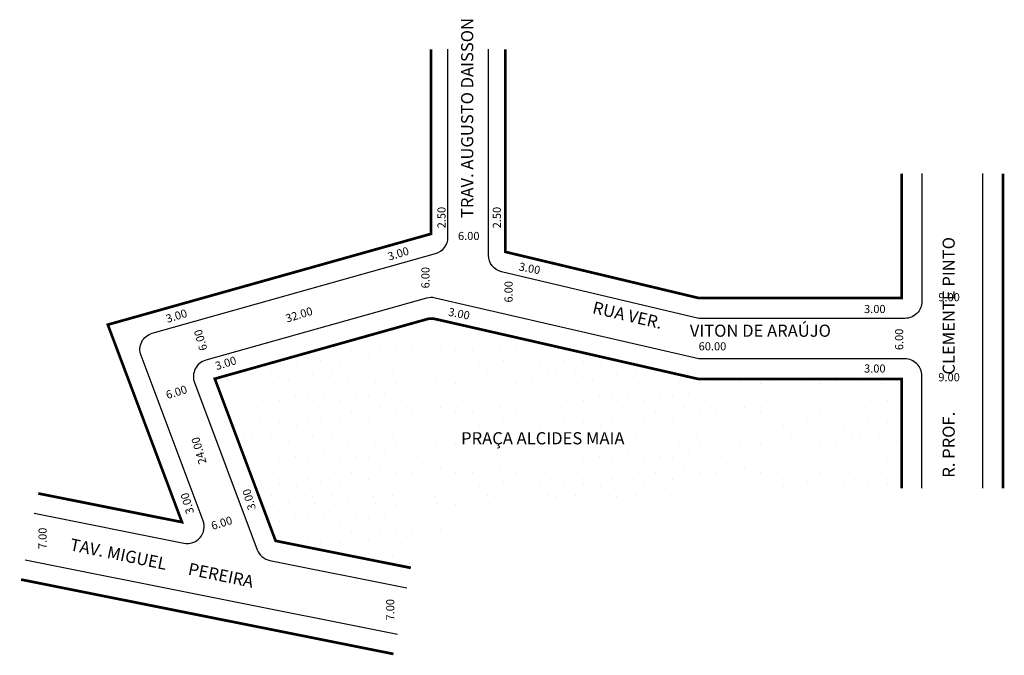
# Model space of a CAD drawing. Extents: x -133 to 13, y -68 to 26.
import ezdxf

# ---------------------------------------------------------------- set-up
doc = ezdxf.new("R2010")
doc.units = 0
doc.header["$MEASUREMENT"] = 0
doc.layers.get('0').update_dxf_attribs({"linetype": 'CONTINUOUS'})

msp = doc.modelspace()

# ---------------------------------------------------------------- hatches: boundary and pattern name
h = msp.add_hatch()
h.set_pattern_fill('STIPPLE', color=256, scale=9, style=0)
h.set_pattern_definition([(0, (0.36, 0.18), (0, 9), [0, -9]), (0, (3.24, 0.36), (0, 9), [0, -9]), (0, (1.62, 2.34), (0, 9), [0, -9]), (0, (3.6, 3.78), (0, 9), [0, -9]), (0, (1.26, 4.32), (0, 9), [0, -9]), (0, (1.98, 6.48), (0, 9), [0, -9]), (0, (0.72, 8.1), (0, 9), [0, -9]), (0, (3.6, 7.92), (0, 9), [0, -9]), (0, (5.76, 8.28), (0, 9), [0, -9]), (0, (6.84, 6.12), (0, 9), [0, -9]), (0, (8.64, 5.94), (0, 9), [0, -9]), (0, (8.64, 2.7), (0, 9), [0, -9]), (0, (7.02, 1.62), (0, 9), [0, -9]), (0, (4.5, 2.16), (0, 9), [0, -9]), (0, (6.12, 3.78), (0, 9), [0, -9]), (0, (4.5, 5.4), (0, 9), [0, -9]), (0, (8.28, 0.36), (0, 9), [0, -9])])
h.paths.add_polyline_path([(-75.08, -55.4), (-65.75, -45.66), (-2.45, -43.6), (-2.45, -27.45), (-32.45, -27.45), (-71.46, -18.55, 0.125279), (-72.7, -18.58), (-104.08, -27.4), (-95.08, -51.4)])

# ---------------------------------------------------------------- linework, layer by layer
for points in [[(-130.79, -47.32), (-108.65, -51.75, 0.588258), (-105.81, -48.42), (-115, -23.94, -0.439216), (-113.33, -20.66), (-71.41, -8.86, 0.33601), (-69.58, -6.46), (-69.58, 21.39)], [(0.55, 2.99), (0.55, -15.95, -0.414214), (-1.95, -18.45), (-32.45, -18.45), (-61.66, -11.55, -0.347829), (-63.58, -9.12), (-63.58, 21.39)], [(0.55, -43.6), (0.55, -26.95, 0.414214), (-1.95, -24.45), (-32.45, -24.45), (-71.49, -15.44, 0.125885), (-72.73, -15.47), (-105.42, -24.66, 0.439216), (-107.08, -27.95), (-97.8, -52.72, 0.259242), (-95.94, -54.29), (-75.67, -58.35)]]:
    msp.add_lwpolyline(points, format="xyb")
at = {"const_width": 0.4}
for points in [[(-130.2, -44.38), (-108.94, -48.63), (-119.91, -19.39), (-72.08, -5.94), (-72.08, 21.39)], [(-2.45, 2.99), (-2.45, -15.45), (-32.45, -15.45), (-61.08, -8.61), (-61.08, 21.39)], [(12.55, 2.99), (12.55, -43.6)], [(-132.75, -57.13), (-77.63, -68.15)]]:
    msp.add_lwpolyline(points, dxfattribs=at)
for points in [[(9.55, 2.99), (9.55, -43.6)], [(-132.16, -54.19), (-77.05, -65.21)]]:
    msp.add_lwpolyline(points)
msp.add_lwpolyline([(-2.45, -43.6), (-2.45, -27.45), (-32.45, -27.45), (-71.46, -18.55, 0.125279), (-72.7, -18.58), (-104.08, -27.4), (-95.08, -51.4), (-75.08, -55.4)], format="xyb", dxfattribs=at)

# ---------------------------------------------------------------- texts
at = {"attachment_point": 1}
for s, insert, char_height, width, rotation in [('TRAV. AUGUSTO DAISSON', (-67.63, -3.6), 1.8, 75.9569, 90), ('2.50', (-71.13, -5.12), 1.2, 14.8021, 90), ('2.50', (-62.94, -5.12), 1.2, 14.8021, 90), ('R. PROF.          CLEMENTE PINTO', (3.62, -42.05), 1.8, 75.9569, 90), ('3.00', (-78.62, -8.77), 1.2, 14.8021, 17.2249), ('3.00', (-58.94, -10.16), 1.2, 14.8021, 349.2157), ('6.00', (-73.51, -14.02), 1.2, 14.8021, 90), ('6.00', (-61.21, -16.11), 1.2, 14.8021, 90), ('RUA VER. ', (-47.9, -15.91), 1.8, 75.9569, 346.866), ('3.00', (-111.45, -17.99), 1.2, 14.8021, 17.2249), ('32.00', (-93.74, -17.94), 1.2, 14.8021, 17.2249), ('3.00', (-69.38, -16.87), 1.2, 14.8021, 349.2157), ('6.00', (-106.3, -23.38), 1.2, 14.8021, 106.5044), ('6.00', (-3.41, -23.16), 1.2, 14.8021, 90), ('3.00', (-104.16, -24.98), 1.2, 14.8021, 17.2249), ('6.00', (-111.45, -29.27), 1.2, 14.8021, 17.2249), ('24.00', (-106.43, -40.18), 1.2, 14.8021, 106.3698), ('3.00', (-108.28, -47.55), 1.2, 14.8021, 106.3698), ('3.00', (-99.13, -46.98), 1.2, 14.8021, 106.3698), ('6.00', (-104.76, -48.65), 1.2, 14.8021, 17.2249), ('7.00', (-130.17, -52.62), 1.2, 14.8021, 90), ('TAV. MIGUEL      PEREIRA', (-125.28, -51.02), 1.8, 75.9569, 348.3815), ('7.00', (-78.72, -63.19), 1.2, 14.8021, 90)]:
    msp.add_mtext(s, dxfattribs=dict(at, insert=insert, char_height=char_height, width=width, rotation=rotation))
for s, insert, char_height, width in [('6.00', (-68.09, -5.65), 1.2, 14.8021), ('9.00', (2.99, -14.72), 1.2, 14.8021), ('3.00', (-8, -16.47), 1.2, 14.8021), ('VITON DE ARAÚJO', (-33.79, -19.38), 1.8, 75.9569), ('60.00', (-32.48, -21.99), 1.2, 14.8021), ('3.00', (-8, -25.28), 1.2, 14.8021), ('9.00', (2.99, -26.57), 1.2, 14.8021), ('PRAÇA ALCIDES MAIA', (-67.63, -35.31), 1.8, 75.9569)]:
    msp.add_mtext(s, dxfattribs=dict(at, insert=insert, char_height=char_height, width=width))

doc.saveas('drawing.dxf')
